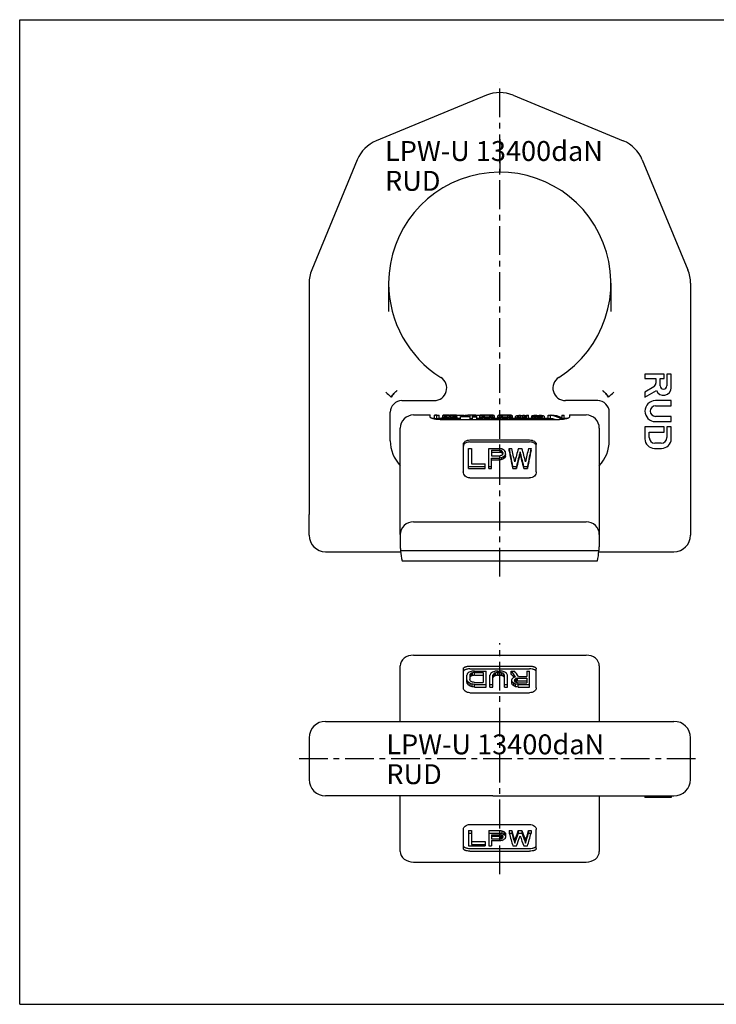
# Model space of a CAD drawing. Units: millimetres. Extents: x 0 to 420, y 0 to 297.
# Drawn here: x 0 to 210, y 0 to 297 of the extents above; entities that cross this region are included whole.
import ezdxf

# ---------------------------------------------------------------- set-up
doc = ezdxf.new("R2010")
doc.units = ezdxf.units.MM
doc.header["$LTSCALE"] = 23.1
doc.linetypes.add('CENTER', pattern=[0.6, 0.375, -0.075, 0.075, -0.075])
doc.layers.get('0').update_dxf_attribs({"linetype": 'CONTINUOUS'})
for name, color, linetype in [('BEZUGSACHSEN', 7, 'CONTINUOUS'), ('BG_STARTBEZUEGE', 7, 'CONTINUOUS'), ('KONSTRUKTIONSELEMENTE', 7, 'CONTINUOUS'), ('RUNDUNGEN', 7, 'CONTINUOUS')]:
    doc.layers.add(name, color=color, linetype=linetype)
doc.styles.get("Standard").update_dxf_attribs({"font": 'txt', "width": 0.7})

msp = doc.modelspace()

# ---------------------------------------------------------------- linework, layer by layer
at = {"color": 7, "linetype": 'CONTINUOUS'}
for p, q in [((0, 0), (0, 297)), ((0, 297), (420, 297)), ((194.29, 190.04), (188.47, 190.04)), ((188.47, 190.04), (188.47, 188.72)), ((188.47, 188.72), (191.79, 188.72)), ((191.79, 188.72), (191.79, 187.37)), ((193.11, 188.72), (194.29, 188.72)), ((193.11, 186.53), (193.11, 188.72)), ((194.29, 188.72), (194.29, 190.04)), ((196.41, 190.04), (195.08, 190.04)), ((195.08, 190.04), (195.08, 186.53)), ((196.41, 186), (196.41, 190.04)), ((191.13, 186.22), (188.47, 184.69)), ((188.47, 183.16), (191.94, 185.17)), ((188.47, 184.69), (188.47, 183.16)), ((196.41, 182.1), (191.65, 182.1)), ((196.41, 180.52), (196.41, 182.1)), ((191.65, 180.52), (196.41, 180.52)), ((196.41, 177.34), (191.65, 177.34)), ((191.65, 175.76), (196.41, 175.76)), ((196.41, 175.76), (196.41, 177.34)), ((114.73, 141.69), (114.73, 173.76)), ((174.73, 173.76), (174.73, 141.69)), ((194.29, 174.17), (188.47, 174.17)), ((188.47, 174.17), (188.47, 170.59)), ((189.79, 172.58), (194.29, 172.58)), ((189.79, 170.93), (189.79, 172.58)), ((194.29, 172.58), (194.29, 174.17)), ((196.41, 174.17), (195.08, 174.17)), ((195.08, 174.17), (195.08, 170.93)), ((196.41, 170.59), (196.41, 174.17)), ((191.38, 167.68), (193.5, 167.68)), ((193.43, 169.27), (191.45, 169.27)), ((118.73, 145.56), (170.73, 145.56)), ((114.73, 85.35), (114.73, 99.48)), ((174.73, 99.48), (174.73, 85.35)), ((114.73, 46.12), (114.73, 62.85)), ((174.73, 62.85), (174.73, 46.12)), ((188.47, 62.85), (188.47, 62.35)), ((194.29, 62.85), (194.29, 62.35)), ((195.08, 62.85), (195.08, 62.35)), ((196.41, 62.85), (196.41, 62.35)), ((196.41, 62.35), (188.47, 62.35)), ((118.73, 42.88), (170.73, 42.88)), ((0, 0), (420, 0))]:
    msp.add_line(p, q, dxfattribs=at)
for centre, radius, start, end in [((190.46, 187.37), 1.32, 300, 360), ((194.1, 186), 2.31, 201.1873, 360), ((194.1, 186.53), 0.987, 180, 360), ((191.65, 178.93), 3.17, 90, 270), ((191.65, 178.93), 1.59, 90, 270), ((118.73, 173.76), 4, 90, 180), ((170.73, 173.76), 4, 0, 90), ((191.38, 170.59), 2.91, 180, 270), ((191.45, 170.93), 1.66, 180, 270), ((193.43, 170.93), 1.66, 270.0182, 360), ((193.5, 170.59), 2.91, 270, 360)]:
    msp.add_arc(centre, radius, start, end, dxfattribs=at)
for centre, ratio, start_param, end_param in [((118.73, 141.69), 0.965578, 1.570796, 3.141593), ((170.73, 141.69), 0.965578, 0, 1.570796), ((118.73, 46.12), 0.810216, 3.141593, 4.712389), ((170.73, 46.12), 0.810216, -1.570796, 0)]:
    msp.add_ellipse(centre, major_axis=(4, 0), ratio=ratio, start_param=start_param, end_param=end_param, dxfattribs=at)
at = {"layer": 'BEZUGSACHSEN', "color": 7, "linetype": 'CONTINUOUS'}
for p, q in [((148.78, 274.2), (181.96, 260.46)), ((144.73, 261.01), (144.73, 251.01)), ((187.68, 254.73), (201.43, 221.56)), ((178.23, 217.51), (178.23, 208.97)), ((202.23, 217.51), (202.23, 141.51)), ((174.24, 182.1), (164.53, 182.1)), ((177.73, 170.01), (177.73, 178.6)), ((87.23, 141.51), (87.23, 147.76)), ((92.23, 136.51), (114.88, 136.51)), ((174.59, 136.51), (197.23, 136.51)), ((92.23, 85.35), (197.23, 85.35)), ((87.23, 80.35), (87.23, 67.85)), ((202.23, 67.85), (202.23, 80.35)), ((142.6, 62.85), (197.23, 62.85))]:
    msp.add_line(p, q, dxfattribs=at)
for centre, radius, start, end in [((144.73, 264.43), 10.58, 67.5, 112.5), ((177.91, 250.69), 10.58, 22.5, 67.5), ((144.73, 217.51), 33.5, 302.0616, 180), ((191.65, 217.51), 10.58, 0, 22.5), ((124.93, 185.9), 3.8, 270, 57.9384), ((164.53, 185.9), 3.8, 122.0616, 270), ((146.47, 217.51), 46.27, 312.0385, 314.7975), ((174.23, 178.6), 3.5, 360, 89.9214), ((166.73, 170.01), 11, 316.6584, 0), ((92.23, 141.51), 5, 180, 270), ((197.23, 141.51), 5, 270, 360), ((92.23, 80.35), 5, 90, 180), ((197.23, 80.35), 5, 0, 90), ((197.23, 67.85), 5, 270, 360)]:
    msp.add_arc(centre, radius, start, end, dxfattribs=at)
for points, knots in [([(177.45, 183.15), (177.34, 183.34), (177.11, 183.7), (176.77, 184.13), (176.48, 184.45), (176.25, 184.68), (176.01, 184.89), (175.84, 185.03), (175.76, 185.1)], [0, 0, 0, 0, 0.249961, 0.499921, 0.62494, 0.74996, 0.87498, 1, 1, 1, 1]), ([(175.77, 185.1), (175.85, 185.03), (176.02, 184.89), (176.26, 184.67), (176.49, 184.45), (176.78, 184.13), (177.11, 183.7), (177.35, 183.34), (177.45, 183.15)], [0, 0, 0, 0, 0.125018, 0.250036, 0.375055, 0.500072, 0.750034, 1, 1, 1, 1])]:
    msp.add_open_spline(points, degree=3, knots=knots, dxfattribs=at)
at = {"layer": 'BG_STARTBEZUEGE', "color": 7, "linetype": 'CENTER'}
for p, q in [((144.73, 129.01), (144.73, 278.01)), ((144.73, 39.22), (144.73, 108.98)), ((84.23, 74.1), (205.23, 74.1))]:
    msp.add_line(p, q, dxfattribs=at)
at = {"layer": 'KONSTRUKTIONSELEMENTE', "color": 7, "linetype": 'CONTINUOUS'}
for p, q in [((118.73, 177.76), (123.73, 177.76)), ((123.73, 177.15), (123.73, 177.76)), ((124.25, 176.76), (125.03, 176.76)), ((125.03, 176.57), (125.03, 177.68)), ((125.77, 177.74), (126.5, 177.74)), ((125.77, 176.43), (125.77, 177.67)), ((125.77, 176.67), (126.5, 176.67)), ((126.5, 176.38), (126.5, 177.74)), ((126.5, 176.76), (127.48, 176.76)), ((126.73, 176.38), (162.73, 176.38)), ((127.48, 177.07), (128.09, 177.07)), ((127.48, 176.38), (127.48, 177.07)), ((127.6, 177.64), (128.21, 177.64)), ((127.6, 177.07), (127.6, 177.64)), ((127.6, 176.38), (127.6, 176.97)), ((127.85, 176.38), (127.85, 176.86)), ((128.21, 177.01), (128.21, 177.64)), ((128.21, 176.38), (128.21, 176.79)), ((128.46, 176.94), (128.46, 177.67)), ((128.7, 176.38), (128.7, 176.71)), ((128.73, 177.74), (133.98, 177.74)), ((128.83, 176.89), (128.83, 177.69)), ((129.19, 176.67), (130.17, 176.67)), ((129.19, 176.38), (129.19, 176.67)), ((129.31, 176.86), (130.05, 176.86)), ((129.44, 177.7), (129.93, 177.7)), ((129.44, 176.86), (129.44, 177.7)), ((129.93, 177.47), (129.44, 177.47)), ((129.44, 177.38), (129.93, 177.38)), ((129.56, 177.74), (129.8, 177.74)), ((129.93, 177.47), (129.93, 177.7)), ((129.93, 176.86), (129.93, 177.38)), ((130.17, 176.38), (130.17, 176.67)), ((130.54, 177.5), (130.54, 177.69)), ((130.66, 176.9), (130.66, 177.35)), ((130.66, 176.38), (130.66, 176.71)), ((130.91, 177.54), (130.91, 177.67)), ((131.03, 176.97), (131.03, 177.3)), ((131.15, 177.64), (131.15, 177.61)), ((131.15, 176.38), (131.15, 176.79)), ((131.27, 177.19), (131.27, 177.07)), ((131.39, 177.39), (131.39, 177.49)), ((131.52, 176.38), (131.52, 176.86)), ((131.64, 177.34), (131.64, 177.54)), ((131.76, 177.3), (131.76, 177.64)), ((131.76, 176.38), (131.76, 176.97)), ((131.88, 176.38), (131.88, 177.19)), ((131.88, 176.76), (132.86, 176.76)), ((132.86, 176.38), (132.86, 177.33)), ((135.8, 177.16), (132.86, 177.16)), ((133.72, 177.33), (135.8, 177.33)), ((133.98, 177.55), (133.98, 177.74)), ((136.53, 177.74), (135.8, 177.74)), ((135.8, 177.33), (135.8, 177.67)), ((135.8, 176.38), (135.8, 177.16)), ((135.8, 176.67), (136.53, 176.67)), ((136.53, 177.33), (136.53, 177.74)), ((137.76, 177.33), (136.53, 177.33)), ((136.53, 177.16), (137.76, 177.16)), ((136.53, 176.38), (136.53, 177.16)), ((136.75, 177.33), (136.75, 177.74)), ((137.48, 177.74), (138.8, 177.74)), ((137.48, 177.33), (137.48, 177.74)), ((137.76, 176.38), (137.76, 177.33)), ((137.76, 176.76), (138.74, 176.76)), ((138.74, 176.38), (138.74, 177.5)), ((138.8, 177.55), (138.8, 177.74)), ((138.86, 176.38), (138.86, 177.16)), ((138.98, 176.38), (138.98, 177.07)), ((139.23, 176.38), (139.23, 176.94)), ((139.35, 177.49), (139.35, 177.33)), ((139.47, 177.16), (139.47, 177.59)), ((139.52, 177.71), (139.52, 177.74)), ((139.59, 176.38), (139.59, 176.83)), ((139.96, 176.97), (139.96, 177.67)), ((140.2, 176.38), (140.2, 176.71)), ((140.33, 176.9), (140.33, 177.69)), ((140.94, 176.86), (140.94, 177.7)), ((140.94, 176.38), (140.94, 176.67)), ((141.55, 176.9), (141.55, 177.69)), ((141.67, 176.38), (141.67, 176.71)), ((141.92, 176.97), (141.92, 177.67)), ((142.28, 176.38), (142.28, 176.83)), ((142.41, 177.16), (142.41, 177.59)), ((142.53, 177.49), (142.53, 177.33)), ((142.65, 176.38), (142.65, 176.94)), ((142.9, 176.38), (142.9, 177.07)), ((143.02, 176.38), (143.02, 177.16)), ((143.14, 176.38), (143.14, 177.5)), ((143.14, 176.76), (144.12, 176.76)), ((144.12, 176.38), (144.12, 177.5)), ((144.24, 176.38), (144.24, 177.16)), ((144.36, 176.38), (144.36, 177.07)), ((144.61, 176.38), (144.61, 176.94)), ((144.73, 177.49), (144.73, 177.33)), ((144.85, 177.16), (144.85, 177.59)), ((144.98, 176.38), (144.98, 176.83)), ((145.34, 176.97), (145.34, 177.67)), ((145.59, 176.38), (145.59, 176.71)), ((145.71, 176.9), (145.71, 177.69)), ((146.32, 176.86), (146.32, 177.7)), ((146.32, 176.38), (146.32, 176.67)), ((146.93, 176.9), (146.93, 177.69)), ((147.06, 176.38), (147.06, 176.71)), ((147.3, 176.97), (147.3, 177.67)), ((147.67, 176.38), (147.67, 176.83)), ((147.79, 177.16), (147.79, 177.59)), ((147.91, 177.49), (147.91, 177.33)), ((148.03, 176.38), (148.03, 176.94)), ((148.28, 176.38), (148.28, 177.07)), ((148.4, 176.38), (148.4, 177.16)), ((148.52, 176.38), (148.52, 177.5)), ((148.52, 176.76), (149.5, 176.76)), ((149.5, 176.38), (149.5, 177.33)), ((149.63, 176.38), (149.63, 176.97)), ((149.75, 176.38), (149.75, 176.9)), ((150.11, 177.3), (150.11, 177.13)), ((150.11, 176.38), (150.11, 176.79)), ((150.24, 177.05), (150.24, 177.38)), ((150.48, 176.95), (150.48, 177.44)), ((150.48, 176.38), (150.48, 176.71)), ((150.97, 177.58), (151.71, 177.58)), ((150.97, 177.49), (151.71, 177.49)), ((150.97, 176.88), (150.97, 177.49)), ((150.97, 176.67), (151.71, 176.67)), ((150.97, 176.38), (150.97, 176.67)), ((151.22, 176.86), (151.71, 176.86)), ((151.71, 176.86), (151.71, 177.49)), ((151.71, 176.38), (151.71, 176.67)), ((152.19, 176.9), (152.19, 177.47)), ((152.19, 176.38), (152.19, 176.71)), ((152.44, 176.38), (152.44, 176.75)), ((152.56, 176.97), (152.56, 177.42)), ((152.68, 176.38), (152.68, 176.83)), ((152.81, 177.74), (153.42, 177.74)), ((152.81, 177.74), (152.81, 177.47)), ((152.81, 177.35), (152.81, 177.07)), ((152.81, 176.38), (152.81, 176.9)), ((152.81, 176.67), (153.42, 176.67)), ((153.42, 176.38), (153.42, 177.74)), ((153.42, 176.76), (154.4, 176.76)), ((154.4, 176.38), (154.4, 177.47)), ((154.4, 177.42), (155.01, 177.42)), ((154.52, 176.38), (154.52, 176.86)), ((154.89, 176.38), (154.89, 176.75)), ((155.01, 177.29), (155.01, 177.42)), ((155.01, 177.04), (155.01, 176.97)), ((155.13, 177.3), (155.13, 177.47)), ((155.13, 176.9), (155.13, 177.13)), ((155.13, 176.38), (155.13, 176.71)), ((155.38, 177.33), (155.38, 177.49)), ((155.38, 176.86), (155.38, 177.19)), ((155.62, 176.83), (155.62, 177.22)), ((155.62, 176.83), (156.35, 176.83)), ((155.62, 176.67), (156.35, 176.67)), ((155.62, 176.38), (155.62, 176.67)), ((155.87, 177.58), (156.6, 177.58)), ((155.87, 177.5), (156.6, 177.5)), ((155.87, 177.34), (155.87, 177.5)), ((156.11, 177.35), (157.46, 177.35)), ((156.11, 177.25), (157.46, 177.25)), ((156.11, 176.83), (156.11, 177.25)), ((156.35, 176.38), (156.35, 176.67)), ((156.6, 177.35), (156.6, 177.5)), ((156.97, 176.38), (156.97, 176.71)), ((157.09, 177.35), (157.09, 177.49)), ((157.33, 177.35), (157.33, 177.47)), ((157.33, 176.38), (157.33, 176.79)), ((157.46, 177.42), (157.46, 177.35)), ((157.46, 177.25), (157.46, 177.07)), ((157.46, 176.38), (157.46, 176.86)), ((157.58, 176.38), (157.58, 176.75)), ((157.7, 176.67), (158.31, 176.67)), ((157.7, 176.38), (157.7, 176.67)), ((158.07, 177.42), (158.07, 176.97)), ((158.22, 176.76), (159.29, 176.76)), ((158.31, 176.38), (158.31, 176.67)), ((159.29, 177.74), (160.39, 177.74)), ((159.29, 176.38), (159.29, 177.74)), ((159.29, 176.67), (160.02, 176.67)), ((160.02, 176.38), (160.02, 177.69)), ((163.08, 176.67), (164.18, 176.67)), ((163.08, 176.38), (163.08, 176.67)), ((163.45, 177.74), (164.18, 177.74)), ((163.45, 177.74), (163.45, 176.94)), ((164.18, 176.49), (164.18, 177.74)), ((164.18, 176.76), (165.21, 176.76)), ((165.73, 177.76), (170.73, 177.76)), ((165.73, 177.76), (165.73, 177.15)), ((135.73, 170.22), (153.73, 170.22)), ((135.73, 169.63), (153.73, 169.63)), ((133.73, 168.82), (133.73, 160.63)), ((135.33, 167.64), (136.16, 167.64)), ((135.33, 161.67), (135.33, 167.64)), ((136.16, 167.64), (136.16, 162.98)), ((141.38, 167.64), (144.68, 167.64)), ((141.38, 161.67), (141.38, 167.64)), ((142.21, 167.11), (144.82, 167.11)), ((142.21, 167.11), (142.21, 165.45)), ((142.21, 166.53), (144.82, 166.53)), ((144.82, 166.53), (144.82, 167.11)), ((145.23, 166.42), (145.23, 167)), ((145.51, 166.21), (145.51, 166.78)), ((145.65, 166.45), (145.65, 166.12)), ((146.47, 165.44), (146.47, 166.45)), ((147.57, 167.64), (148.4, 167.64)), ((147.57, 167.06), (147.57, 167.64)), ((150.32, 167.64), (151.42, 167.64)), ((150.87, 166.1), (150.87, 166.67)), ((153.35, 167.64), (154.17, 167.64)), ((154.17, 167.06), (154.17, 167.64)), ((155.73, 160.63), (155.73, 168.82)), ((142.21, 165.45), (144.82, 165.45)), ((142.21, 164.76), (144.68, 164.76)), ((142.21, 161.67), (142.21, 164.76)), ((142.21, 164.19), (144.68, 164.19)), ((144.68, 164.19), (144.68, 164.76)), ((145.37, 164.3), (145.37, 164.87)), ((145.92, 164.65), (145.92, 165.22)), ((146.33, 165.1), (146.33, 165.67)), ((135.33, 162.25), (140.28, 162.25)), ((135.33, 161.67), (140.28, 161.67)), ((136.16, 162.98), (140.28, 162.98)), ((140.28, 161.67), (140.28, 162.98)), ((141.38, 162.25), (142.21, 162.25)), ((141.38, 161.67), (142.21, 161.67)), ((148.67, 162.25), (149.77, 162.25)), ((148.67, 161.67), (148.67, 162.25)), ((148.67, 161.67), (149.77, 161.67)), ((149.77, 161.67), (149.77, 162.25)), ((151.97, 162.25), (153.07, 162.25)), ((151.97, 161.67), (151.97, 162.25)), ((151.97, 161.67), (153.07, 161.67)), ((153.07, 161.67), (153.07, 162.25)), ((135.73, 158.76), (153.73, 158.76)), ((114.73, 141.69), (114.73, 137.97)), ((174.73, 141.69), (174.73, 137.97)), ((174.62, 136.76), (114.85, 136.76)), ((115.27, 133.76), (174.19, 133.76)), ((118.73, 105.32), (170.73, 105.32)), ((114.73, 99.48), (114.73, 102.08)), ((133.73, 101.2), (133.73, 95.46)), ((135.73, 102.01), (153.73, 102.01)), ((135.73, 101.17), (153.73, 101.17)), ((155.73, 95.46), (155.73, 101.2)), ((174.73, 102.08), (174.73, 99.48)), ((134.77, 97.2), (134.77, 99.3)), ((135.65, 99.3), (135.65, 98.02)), ((135.8, 98.8), (135.8, 99.62)), ((136.09, 99.03), (136.09, 99.85)), ((136.52, 99.18), (136.52, 100)), ((137.11, 100.51), (140.61, 100.51)), ((137.11, 99.25), (137.11, 100.08)), ((137.11, 100.08), (139.73, 100.08)), ((137.11, 99.25), (139.73, 99.25)), ((139.73, 100.08), (139.73, 97.09)), ((140.61, 95.67), (140.61, 100.51)), ((141.77, 95.67), (141.77, 99.3)), ((142.65, 95.67), (142.65, 99.3)), ((142.8, 98.8), (142.8, 99.62)), ((143.09, 99.03), (143.09, 99.85)), ((143.52, 99.18), (143.52, 100)), ((144.11, 100.51), (144.69, 100.51)), ((144.11, 99.25), (144.11, 100.08)), ((144.11, 100.08), (144.69, 100.08)), ((144.11, 99.25), (144.69, 99.25)), ((144.69, 99.25), (144.69, 100.08)), ((145.27, 99.18), (145.27, 100)), ((145.71, 99.03), (145.71, 99.85)), ((146, 98.8), (146, 99.62)), ((146.15, 95.67), (146.15, 99.3)), ((147.02, 95.67), (147.02, 99.3)), ((148.19, 99.69), (148.19, 100.51)), ((148.19, 100.51), (149.21, 100.51)), ((149.36, 97.29), (149.36, 98.11)), ((149.65, 97.46), (149.65, 98.28)), ((150.09, 97.55), (150.09, 98.37)), ((150.09, 98.37), (152.86, 98.37)), ((150.38, 98.89), (152.86, 98.89)), ((152.86, 100.51), (152.86, 98.89)), ((152.86, 100.51), (153.73, 100.51)), ((152.86, 98.37), (152.86, 96.99)), ((153.73, 95.67), (153.73, 100.51)), ((134.92, 96.74), (134.92, 97.56)), ((135.21, 96.36), (135.21, 97.18)), ((135.8, 95.97), (135.8, 96.8)), ((136.38, 95.77), (136.38, 96.6)), ((137.11, 97.09), (139.73, 97.09)), ((137.11, 95.67), (137.11, 96.5)), ((137.11, 96.5), (140.61, 96.5)), ((137.11, 95.67), (140.61, 95.67)), ((141.77, 96.5), (142.65, 96.5)), ((141.77, 95.67), (142.65, 95.67)), ((146.15, 96.5), (147.02, 96.5)), ((146.15, 95.67), (147.02, 95.67)), ((148.34, 96.74), (148.34, 97.93)), ((148.48, 96.46), (148.48, 97.28)), ((148.92, 96.07), (148.92, 96.89)), ((149.21, 97.84), (149.21, 97.56)), ((149.5, 95.77), (149.5, 96.6)), ((150.09, 97.55), (152.86, 97.55)), ((150.09, 96.99), (152.86, 96.99)), ((150.23, 95.67), (150.23, 96.5)), ((150.23, 96.5), (153.73, 96.5)), ((150.23, 95.67), (153.73, 95.67)), ((135.73, 93.98), (153.73, 93.98)), ((135.73, 54.22), (153.73, 54.22)), ((133.73, 52.74), (133.73, 47)), ((135.33, 52.46), (136.16, 52.46)), ((135.33, 52.46), (135.33, 47.83)), ((135.33, 51.63), (136.16, 51.63)), ((136.16, 52.46), (136.16, 48.25)), ((141.38, 52.46), (144.68, 52.46)), ((141.38, 52.46), (141.38, 47.83)), ((141.38, 51.63), (144.68, 51.63)), ((142.21, 51.17), (144.82, 51.17)), ((142.21, 51.17), (142.21, 49.87)), ((142.21, 50.69), (144.82, 50.69)), ((144.68, 52.46), (144.68, 51.63)), ((144.82, 50.69), (144.82, 49.87)), ((145.23, 50.77), (145.23, 49.95)), ((145.37, 52.36), (145.37, 51.54)), ((145.51, 50.9), (145.51, 50.12)), ((145.65, 50.64), (145.65, 50.38)), ((145.92, 52.09), (145.92, 51.26)), ((146.33, 51.72), (146.33, 50.9)), ((146.47, 51.46), (146.47, 50.29)), ((147.57, 52.46), (148.4, 52.46)), ((147.57, 52.46), (147.57, 51.63)), ((147.57, 51.63), (148.4, 51.63)), ((148.4, 52.46), (148.4, 51.63)), ((150.32, 52.46), (151.42, 52.46)), ((150.32, 52.46), (150.32, 51.63)), ((150.32, 51.63), (151.42, 51.63)), ((151.42, 52.46), (151.42, 51.63)), ((153.35, 52.46), (154.17, 52.46)), ((153.35, 52.46), (153.35, 51.63)), ((153.35, 51.63), (154.17, 51.63)), ((154.17, 52.46), (154.17, 51.63)), ((155.73, 47), (155.73, 52.74)), ((135.33, 47.83), (140.28, 47.83)), ((136.16, 49.07), (140.28, 49.07)), ((136.16, 48.25), (140.28, 48.25)), ((140.28, 49.07), (140.28, 47.83)), ((141.38, 47.83), (142.21, 47.83)), ((142.21, 49.87), (144.82, 49.87)), ((142.21, 49.38), (144.68, 49.38)), ((142.21, 49.38), (142.21, 47.83)), ((148.67, 47.83), (149.77, 47.83)), ((149.22, 49.43), (149.22, 48.61)), ((151.97, 47.83), (153.07, 47.83)), ((152.52, 49.43), (152.52, 48.61)), ((135.73, 47.03), (153.73, 47.03)), ((135.73, 46.19), (153.73, 46.19))]:
    msp.add_line(p, q, dxfattribs=at)
for centre, major_axis, ratio, start_param, end_param in [((126.55, 147.76), (0, 30), 0.714348, 6.31986, 6.354167), ((127.39, 147.76), (0, 30), 0.714348, 6.359074, 6.39348), ((127.39, 147.76), (0, 29), 0.714348, 0.078511, 0.114114), ((125.71, 147.76), (0, 30), 0.277802, -0.229528, -0.214477), ((128.17, 147.76), (0, 30), 0.208352, 0.070982, 0.09062), ((123.81, 147.76), (0, 30), 0.555604, -0.244631, -0.229528), ((129.5, 147.76), (0, 30), 0.833406, 0.05137, 0.070982), ((118.76, 147.76), (37.5, 0), 0.79993, 1.316065, 1.326165), ((125.43, 147.76), (0, 30), 0.416704, -0.224505, -0.214477), ((130.78, 147.76), (50, 0), 0.599948, 1.612369, 1.622166), ((129.72, 147.76), (0, 30), 0.555604, 6.359074, 6.373806), ((122.65, 147.76), (0, 30), 0.833405, -0.234556, -0.224505), ((115.61, 147.76), (50, 0), 0.599948, 1.305937, 1.316065), ((131.3, 147.76), (37.5, 0), 0.79993, 1.636873, 1.646685), ((116.84, 147.76), (50, 0), 0.599947, 1.331206, 1.33624), ((135.98, 147.76), (175.02, 0), 0.171414, 1.607471, 1.612369), ((99.04, 147.76), (125.01, 0), 0.239979, 1.326165, 1.331206), ((102.52, 147.76), (100.01, 0), 0.299974, 1.300864, 1.305937), ((137.08, 147.76), (125.01, 0), 0.239979, 1.631969, 1.636873), ((123.39, 147.76), (175.02, 0), 0.171414, 1.529224, 1.534121), ((122.28, 147.76), (125.01, 0), 0.239979, 1.50472, 1.509623), ((140.38, 147.76), (75.01, 0), 0.399965, 1.700808, 1.710685), ((106.07, 147.76), (150.01, 0), 0.199983, 1.406153, 1.411111), ((160.33, 147.76), (125.01, 0), 0.239979, 1.810387, 1.815428), ((156.84, 147.76), (100.01, 0), 0.299974, 1.835655, 1.840729), ((128.06, 147.76), (37.5, 0), 0.79993, 1.494908, 1.50472), ((128.58, 147.76), (50, 0), 0.599948, 1.519426, 1.529224), ((133.9, 147.76), (0, 30), 0.833406, 6.403332, 6.413197), ((124.51, 147.76), (37.5, 0), 0.799929, 1.396223, 1.406153), ((142.53, 147.76), (50, 0), 0.599947, 1.805353, 1.810387), ((143.75, 147.76), (50, 0), 0.599948, 1.825528, 1.835655), ((129.64, 147.76), (0, 30), 0.555604, -0.09062, -0.075888), ((132.4, 147.76), (0, 30), 0.416703, 0.100453, 0.120147), ((135.88, 147.76), (33.34, 0), 0.899921, 7.98893, 8.003761), ((121.58, 147.76), (62.51, 0), 0.479958, 1.411111, 1.421017), ((136.72, 147.76), (0, 30), 0.833405, 0.224505, 0.234556), ((128.86, 147.76), (0, 30), 0.416703, -0.194486, -0.174573), ((129.87, 147.76), (0, 30), 0.833406, -0.070982, -0.05137), ((133.93, 147.76), (0, 30), 0.416704, 0.214477, 0.224505), ((140.6, 147.76), (37.5, 0), 0.79993, 1.815428, 1.825528), ((133.64, 147.76), (0, 30), 0.555604, 0.120147, 0.134948), ((128.87, 147.76), (0, 30), 0.555605, -0.174573, -0.159685), ((135.55, 147.76), (0, 30), 0.555605, 0.229528, 0.244631), ((131.2, 147.76), (0, 30), 0.208352, -0.09062, -0.070982), ((132.39, 147.76), (0, 30), 0.208352, 0.100453, 0.120147), ((130.68, 147.76), (0, 30), 0.208351, -0.194486, -0.174573), ((133.66, 147.76), (0, 30), 0.277801, 0.214477, 0.229528), ((136.61, 147.76), (0, 30), 0.740805, 0.036675, 0.169606), ((137.5, 147.76), (0, 30), 0.745679, 0.075888, 0.169606), ((139, 147.76), (58.75, 0), 0.510638, 1.609104, 1.612848), ((142.38, 147.76), (146.87, 0), 0.204255, 1.604136, 1.609104), ((139.38, 147.76), (0, 30), 0.166682, 0.105372, 0.130011), ((137.87, 147.76), (0, 30), 0.166682, -0.199476, -0.174573), ((133.9, 147.76), (146.87, 0), 0.204255, 7.815674, 7.820642), ((139.73, 147.76), (0, 30), 0.277801, 0.09062, 0.105372), ((137.21, 147.76), (0, 30), 0.277801, -0.214477, -0.199476), ((140.11, 147.76), (0, 30), 0.416704, 0.070982, 0.09062), ((136.32, 147.76), (0, 30), 0.416704, -0.234556, -0.214477), ((141, 147.76), (0, 30), 0.833406, 6.339456, 6.354167), ((133.41, 147.76), (0, 30), 0.833406, -0.249678, -0.234556), ((139.91, 147.76), (0, 30), 0.1389, 0.105372, 0.134948), ((138.64, 147.76), (0, 30), 0.1389, -0.199476, -0.169606), ((141.22, 147.76), (0, 30), 0.555605, 6.359074, 6.388558), ((136.17, 147.76), (0, 30), 0.555605, -0.229528, -0.199476), ((137.27, 147.76), (58.75, 0), 0.510638, 7.807535, 7.815674), ((141.94, 147.76), (41.67, 0), 0.719938, 1.612369, 1.627067), ((129.3, 147.76), (41.67, 0), 0.719938, 1.305937, 1.321118), ((142.8, 147.76), (37.5, 0), 0.79993, 1.636873, 1.646685), ((131.43, 147.76), (37.5, 0), 0.79993, 1.331206, 1.341269), ((146.44, 147.76), (150.01, 0), 0.199983, 1.607471, 1.612369), ((100.93, 147.76), (150.01, 0), 0.199983, 1.300864, 1.305937), ((148.58, 147.76), (125.01, 0), 0.239979, 1.631969, 1.636873), ((110.66, 147.76), (125.01, 0), 0.239979, 1.326165, 1.331206), ((135.44, 147.76), (150.01, 0), 0.199983, 1.529224, 1.534121), ((133.3, 147.76), (125.01, 0), 0.239979, 1.50472, 1.509623), ((171.22, 147.76), (125.01, 0), 0.239979, 1.810387, 1.815428), ((180.94, 147.76), (150.01, 0), 0.199983, 1.835655, 1.840729), ((139.07, 147.76), (37.5, 0), 0.79993, 1.494908, 1.50472), ((150.45, 147.76), (37.5, 0), 0.79993, 1.800324, 1.810387), ((139.94, 147.76), (41.67, 0), 0.719937, 1.514526, 1.529224), ((152.58, 147.76), (41.67, 0), 0.719937, 1.820475, 1.835655), ((140.65, 147.76), (0, 30), 0.555603, -0.105372, -0.075888), ((145.71, 147.76), (0, 30), 0.555603, 0.199476, 0.229528), ((140.88, 147.76), (0, 30), 0.833406, -0.070982, -0.056271), ((148.46, 147.76), (0, 30), 0.833406, 0.234556, 0.249678), ((141.97, 147.76), (0, 30), 0.138902, -0.134948, -0.105372), ((143.23, 147.76), (0, 30), 0.138902, 0.169606, 0.199476), ((141.76, 147.76), (0, 30), 0.416704, -0.09062, -0.070982), ((145.56, 147.76), (0, 30), 0.416704, 0.214477, 0.234556), ((142.14, 147.76), (0, 30), 0.277801, -0.105372, -0.09062), ((144.67, 147.76), (0, 30), 0.277801, 0.199476, 0.214477), ((142.49, 147.76), (0, 30), 0.166681, -0.130011, -0.105372), ((144.01, 147.76), (0, 30), 0.166681, 0.174573, 0.199476), ((144.77, 147.76), (0, 30), 0.166681, 0.105372, 0.130011), ((143.25, 147.76), (0, 30), 0.166681, -0.199476, -0.174573), ((145.12, 147.76), (0, 30), 0.277804, 0.09062, 0.105372), ((142.59, 147.76), (0, 30), 0.277804, -0.214477, -0.199476), ((145.5, 147.76), (0, 30), 0.416701, 0.070982, 0.09062), ((141.7, 147.76), (0, 30), 0.416701, -0.234556, -0.214477), ((146.38, 147.76), (0, 30), 0.833406, 6.339456, 6.354167), ((138.8, 147.76), (0, 30), 0.833406, -0.249678, -0.234556), ((145.29, 147.76), (0, 30), 0.1389, 0.105372, 0.134948), ((144.03, 147.76), (0, 30), 0.1389, -0.199476, -0.169606), ((146.61, 147.76), (0, 30), 0.555603, 6.359074, 6.388558), ((141.55, 147.76), (0, 30), 0.555603, -0.229528, -0.199476), ((147.32, 147.76), (41.67, 0), 0.719937, 1.612369, 1.627067), ((134.68, 147.76), (41.67, 0), 0.719937, 1.305937, 1.321118), ((148.19, 147.76), (37.5, 0), 0.79993, 1.636873, 1.646685), ((136.81, 147.76), (37.5, 0), 0.79993, 1.331206, 1.341269), ((151.82, 147.76), (150.01, 0), 0.199983, 1.607471, 1.612369), ((106.32, 147.76), (150.01, 0), 0.199983, 1.300864, 1.305937), ((153.96, 147.76), (125.01, 0), 0.239979, 1.631969, 1.636873), ((116.04, 147.76), (125.01, 0), 0.239979, 1.326165, 1.331206), ((140.82, 147.76), (150.01, 0), 0.199983, 1.529224, 1.534121), ((138.68, 147.76), (125.01, 0), 0.239979, 1.50472, 1.509623), ((176.6, 147.76), (125.01, 0), 0.239979, 1.810387, 1.815428), ((186.33, 147.76), (150.01, 0), 0.199983, 1.835655, 1.840729), ((144.46, 147.76), (37.5, 0), 0.79993, 1.494908, 1.50472), ((155.83, 147.76), (37.5, 0), 0.79993, 1.800324, 1.810387), ((145.32, 147.76), (41.67, 0), 0.719937, 1.514526, 1.529224), ((157.96, 147.76), (41.67, 0), 0.719937, 1.820475, 1.835655), ((146.04, 147.76), (0, 30), 0.555603, -0.105372, -0.075888), ((151.09, 147.76), (0, 30), 0.555603, 0.199476, 0.229528), ((146.26, 147.76), (0, 30), 0.833406, -0.070982, -0.056271), ((153.85, 147.76), (0, 30), 0.833406, 0.234556, 0.249678), ((147.35, 147.76), (0, 30), 0.1389, -0.134948, -0.105372), ((148.62, 147.76), (0, 30), 0.1389, 0.169606, 0.199476), ((147.15, 147.76), (0, 30), 0.416701, -0.09062, -0.070982), ((150.94, 147.76), (0, 30), 0.416701, 0.214477, 0.234556), ((147.53, 147.76), (0, 30), 0.277804, -0.105372, -0.09062), ((150.05, 147.76), (0, 30), 0.277804, 0.199476, 0.214477), ((147.88, 147.76), (0, 30), 0.166681, -0.130011, -0.105372), ((149.39, 147.76), (0, 30), 0.166681, 0.174573, 0.199476), ((150.56, 147.76), (0, 30), 0.208353, 0.149779, 0.169606), ((148.2, 147.76), (0, 30), 0.208353, -0.229528, -0.209472), ((151.49, 147.76), (0, 30), 0.416706, 0.139888, 0.149779), ((146.78, 147.76), (0, 30), 0.416706, -0.239591, -0.229528), ((153.23, 147.76), (0, 30), 0.833406, 0.125078, 0.139888), ((143.81, 147.76), (0, 30), 0.833406, -0.254732, -0.239591), ((154.79, 147.76), (37.5, 0), 0.79993, 1.686016, 1.695874), ((151.56, 147.76), (0, 30), 0.277798, 0.159685, 0.174573), ((148.08, 147.76), (0, 30), 0.333361, -0.229528, -0.204471), ((140.66, 147.76), (37.5, 0), 0.79993, 1.305937, 1.316065), ((152.89, 147.76), (0, 30), 0.555608, 0.144832, 0.159685), ((141.83, 147.76), (37.5, 0), 0.79993, 1.331206, 1.341269), ((161.98, 147.76), (100.01, 0), 0.299975, 1.681091, 1.686016), ((157.7, 147.76), (50, 0), 0.59995, 1.705745, 1.715628), ((124.3, 147.76), (100.01, 0), 0.299975, 1.300864, 1.305937), ((126.99, 147.76), (100.01, 0), 0.299973, 1.326165, 1.331206), ((140.7, 147.76), (100.01, 0), 0.299973, 1.455577, 1.460502), ((138.25, 147.76), (100.01, 0), 0.299973, 1.430908, 1.435848), ((175.93, 147.76), (100.01, 0), 0.299973, 1.810387, 1.815428), ((178.37, 147.76), (100.01, 0), 0.299973, 1.835655, 1.840729), ((146.45, 147.76), (50, 0), 0.59995, 1.450649, 1.455577), ((146.97, 147.76), (37.5, 0), 0.79993, 1.421017, 1.430908), ((161.09, 147.76), (37.5, 0), 0.79993, 1.800324, 1.810387), ((165.28, 147.76), (50, 0), 0.59995, 1.830588, 1.835655), ((149.44, 147.76), (0, 30), 0.833412, -0.130011, -0.120147), ((158.86, 147.76), (0, 30), 0.833412, 0.249678, 0.259792), ((150.07, 147.76), (0, 30), 0.555602, -0.164644, -0.149779), ((156.35, 147.76), (0, 30), 0.555602, 0.214477, 0.229528), ((151.06, 147.76), (0, 30), 0.416697, -0.139888, -0.130011), ((155.77, 147.76), (0, 30), 0.416697, 0.239591, 0.249678), ((156.14, 147.76), (0, 30), 0.416706, 0.130011, 0.139888), ((157, 147.76), (0, 30), 0.416701, 0.189501, 0.209472), ((153.01, 147.76), (0, 30), 0.208353, -0.244631, -0.224505), ((157.76, 147.76), (0, 30), 0.833403, 0.120147, 0.130011), ((148.46, 147.76), (0, 30), 0.833406, -0.259792, -0.244631), ((159.35, 147.76), (0, 30), 0.833412, 0.179545, 0.189501), ((160.76, 147.76), (50, 0), 0.59995, 1.686016, 1.690943), ((163.82, 147.76), (50, 0), 0.59995, 1.740403, 1.750341), ((142.04, 147.76), (50, 0), 0.59995, 1.305937, 1.311004), ((175.13, 147.76), (175.02, 0), 0.171413, 1.681091, 1.686016), ((156.87, 147.76), (0, 30), 0.416706, 0.139888, 0.149779), ((156.82, 147.76), (0, 30), 0.277804, 0.204471, 0.219489), ((152.16, 147.76), (0, 30), 0.416706, -0.239591, -0.229528), ((162.1, 147.76), (50, 0), 0.59995, 1.705745, 1.710685), ((160.21, 147.76), (0, 30), 0.833403, 0.194486, 0.204471), ((143.26, 147.76), (50, 0), 0.599947, 1.321118, 1.331206), ((128.95, 147.76), (100.01, 0), 0.299973, 1.300864, 1.305937), ((168.83, 147.76), (100.01, 0), 0.299973, 1.700808, 1.705745), ((180.7, 147.76), (150.01, 0), 0.199983, 1.73544, 1.740403), ((165.04, 147.76), (50, 0), 0.599943, 1.760297, 1.765282), ((174.46, 147.76), (100.01, 0), 0.299975, 1.755317, 1.760297), ((171.8, 147.76), (62.51, 0), 0.479959, 1.810387, 1.820475), ((189.69, 147.76), (125.01, 0), 0.239979, 1.835655, 1.840729), ((140.09, 147.76), (150.01, 0), 0.199983, 1.455577, 1.460502), ((143.63, 147.76), (100.01, 0), 0.299973, 1.435848, 1.440785), ((162.9, 147.76), (0, 30), 0.833406, 0.224505, 0.239591), ((166.78, 147.76), (37.5, 0), 0.79993, 1.825528, 1.835655), ((150.36, 147.76), (50, 0), 0.59995, 1.430908, 1.435848), ((153.02, 147.76), (37.5, 0), 0.79993, 1.445719, 1.455577), ((155.59, 147.76), (0, 30), 0.416706, -0.149779, -0.139888), ((160.12, 147.76), (0, 30), 0.416706, 0.214477, 0.224505), ((160.48, 147.76), (0, 30), 0.416706, 0.244631, 0.254732), ((155.44, 147.76), (0, 30), 0.277798, -0.259792, -0.244631), ((154.37, 147.76), (0, 30), 0.416706, -0.269933, -0.259792), ((154.58, 147.76), (0, 30), 0.833403, -0.134948, -0.125078), ((156.82, 147.76), (0, 30), 0.277804, -0.149779, -0.134948), ((156.93, 147.76), (0, 30), 0.166682, -0.254732, -0.229528), ((156.09, 147.76), (0, 30), 0.277798, -0.269933, -0.254732), ((159.02, 147.76), (0, 30), 0.508174, -0.269933, -0.066076), ((159.02, 147.76), (0, 29), 0.508174, -0.161563, -0.068358), ((159.82, 147.76), (0, 30), 0.520878, -0.234556, -0.036675), ((161.33, 147.76), (146.85, -24.9), 0.113924, 1.69898, 1.70369), ((152.75, 147.76), (88.01, -25.44), 0.180695, 1.708332, 1.713031), ((152.75, 147.76), (85.07, -24.59), 0.180695, 1.711283, 1.716145), ((147.74, 147.76), (27.95, -28.68), 0.315213, 1.959558, 1.96895), ((147.74, 147.76), (27.02, -27.72), 0.315213, 1.962183, 1.971901), ((149.63, 147.76), (38.26, -27.68), 0.302169, 1.880776, 1.894891), ((146.25, 147.76), (-8.28, 29.97), 0.174328, -0.946191, -0.932115), ((148, 147.76), (-20.22, 29.39), 0.297932, -1.086118, -1.067326), ((147.08, 147.76), (-8.28, 29.97), 0.174328, -0.946191, -0.932115), ((148.14, 147.76), (-4.13, 30), 0.093831, -1.079727, -0.859279), ((148.14, 147.76), (-3.99, 29), 0.093831, -1.083427, -0.855345), ((148.95, 147.76), (-4.04, 30), 0.091947, -1.027534, -0.858751), ((149.58, 147.76), (5.43, 29.99), 0.120906, 0.868231, 1.037014), ((150.43, 147.76), (5.13, 29.99), 0.114915, 0.908335, 1.08647), ((151.31, 147.76), (-5.13, 29.99), 0.114915, -1.08647, -0.908334), ((152.16, 147.76), (-5.43, 29.99), 0.120906, -1.037014, -0.868231), ((152.79, 147.76), (4.04, 30), 0.091947, 0.858751, 1.027534), ((153.6, 147.76), (4.13, 30), 0.093831, 0.859279, 1.079727), ((153.6, 147.76), (3.99, 29), 0.093831, 0.855345, 1.083427), ((145.91, 147.76), (146.85, 24.9), 0.113924, 1.555168, 1.559849), ((145.91, 147.76), (141.95, 24.07), 0.113924, 1.555295, 1.560137), ((143.08, 147.76), (88.01, 25.44), 0.180695, 1.494213, 1.498895), ((144.52, 147.76), (27.95, 28.68), 0.315213, 1.224229, 1.233595), ((145.51, 147.76), (38.26, 27.68), 0.302169, 1.345214, 1.359257), ((145.51, 147.76), (36.99, 26.76), 0.302169, 1.344857, 1.359384), ((146.25, 147.76), (-8.01, 28.97), 0.174328, -0.938722, -0.929491), ((145.18, 147.76), (8.28, 29.97), 0.174328, 0.960255, 0.97431), ((145.69, 147.76), (20.22, 29.39), 0.297932, 1.132995, 1.151722), ((145.69, 147.76), (19.54, 28.41), 0.297932, 1.131992, 1.151365), ((146.05, 147.76), (8.28, 29.97), 0.174328, 0.964941, 0.978993), ((146.05, 147.76), (8.01, 28.97), 0.174328, 0.963453, 0.97799), ((150.43, 147.76), (4.96, 28.99), 0.114915, 0.905873, 1.090171), ((151.31, 147.76), (-4.96, 28.99), 0.114915, -1.09017, -0.905873), ((122.73, 137.97), (8, 0), 0.884552, -3.141593, -2.970137), ((122.73, 139.45), (0, 15.76), 0.507713, -4.540934, -4.343039), ((166.73, 139.45), (0, 15.76), 0.507713, -1.940146, -1.742252), ((166.73, 137.97), (8, 0), 0.884552, -0.171455, 0), ((118.73, 102.08), (4, 0), 0.810216, 1.570796, 3.141593), ((170.73, 102.08), (4, 0), 0.810216, 0, 1.570796), ((134.56, 74.1), (3.46, 30), 0.158367, 0.567019, 0.591873), ((134.56, 74.1), (-3.46, 30), 0.158366, -0.691212, -0.666358), ((134.01, 74.1), (9.81, 29.78), 0.367098, 0.649158, 0.669068), ((132.81, 74.1), (25.85, 26.82), 0.520366, 0.973854, 0.993796), ((135.38, 74.1), (4.38, 29.99), 0.196488, 0.582454, 0.602334), ((135.38, 74.1), (4.24, 28.99), 0.196488, 0.580482, 0.60105), ((135.38, 74.1), (-4.38, 29.99), 0.196488, -0.6967, -0.67682), ((129.82, 74.1), (58.24, 20.28), 0.379582, 1.327462, 1.337448), ((134.68, 74.1), (14.45, 29.28), 0.451327, 0.75798, 0.772905), ((134.68, 74.1), (13.97, 28.31), 0.451327, 0.755491, 0.770933), ((132.91, 74.1), (42.81, 22.53), 0.462632, 1.249944, 1.259903), ((132.91, 74.1), (41.38, 21.78), 0.462632, 1.24711, 1.257414), ((119.97, 74.1), (146.85, 17.69), 0.164987, 1.433988, 1.438985), ((126.9, 74.1), (117.44, 17.97), 0.204562, 1.452521, 1.457504), ((126.9, 74.1), (113.53, 17.37), 0.204562, 1.449514, 1.454669), ((141.56, 74.1), (3.46, 30), 0.158367, 0.567019, 0.591873), ((141.01, 74.1), (9.81, 29.78), 0.367097, 0.649157, 0.669067), ((139.81, 74.1), (25.85, 26.82), 0.520366, 0.973855, 0.993797), ((142.38, 74.1), (4.38, 29.99), 0.196489, 0.582454, 0.602335), ((142.38, 74.1), (4.24, 28.99), 0.196489, 0.580482, 0.60105), ((136.82, 74.1), (58.24, 20.28), 0.379582, 1.327463, 1.337449), ((141.68, 74.1), (14.45, 29.28), 0.451326, 0.757979, 0.772904), ((141.68, 74.1), (13.97, 28.31), 0.451326, 0.75549, 0.770932), ((139.91, 74.1), (42.81, 22.53), 0.462632, 1.249944, 1.259903), ((139.91, 74.1), (41.38, 21.78), 0.462632, 1.24711, 1.257414), ((126.97, 74.1), (146.85, 17.69), 0.164987, 1.433988, 1.438985), ((133.9, 74.1), (117.44, 17.97), 0.204562, 1.452521, 1.457504), ((133.9, 74.1), (113.53, 17.37), 0.204562, 1.449514, 1.454669), ((161.83, 74.1), (146.85, -17.69), 0.164987, 1.702607, 1.707605), ((154.9, 74.1), (117.44, -17.97), 0.204562, 1.684089, 1.689071), ((154.9, 74.1), (113.53, -17.37), 0.204562, 1.686924, 1.692079), ((148.88, 74.1), (42.81, -22.53), 0.462632, 1.88169, 1.891648), ((148.88, 74.1), (41.38, -21.78), 0.462632, 1.884178, 1.894483), ((151.98, 74.1), (58.24, -20.28), 0.379582, 1.804144, 1.81413), ((147.12, 74.1), (-14.45, 29.28), 0.451327, -0.772905, -0.75798), ((147.12, 74.1), (-13.97, 28.31), 0.451327, -0.770933, -0.755491), ((148.99, 74.1), (25.85, -26.82), 0.520366, 2.147796, 2.167739), ((146.42, 74.1), (-4.38, 29.99), 0.196488, -0.602334, -0.582454), ((146.42, 74.1), (-4.24, 28.99), 0.196488, -0.60105, -0.580482), ((147.79, 74.1), (-9.81, 29.78), 0.367098, -0.669068, -0.649157), ((147.24, 74.1), (-3.46, 30), 0.158367, -0.591873, -0.567019), ((149.53, 74.1), (-7.25, 29.92), 0.297983, -0.680501, -0.56605), ((149.53, 74.1), (-7.01, 28.92), 0.297983, -0.637884, -0.561999), ((148.75, 74.1), (6.02, 29.96), 0.257663, 0.689933, 0.704836), ((149.08, 74.1), (17.1, 28.85), 0.481351, 0.896316, 0.916178), ((149.36, 74.1), (58.24, 20.28), 0.379582, 1.436916, 1.446845), ((150.52, 74.1), (-7.03, 29.93), 0.290939, -0.666669, -0.562147), ((149.67, 74.1), (6.02, 29.96), 0.257663, 0.6949, 0.709805), ((150.31, 74.1), (25.85, 26.82), 0.520366, 1.098147, 1.108079), ((151.62, 74.1), (87.98, 18.57), 0.267825, 1.531717, 1.536682), ((134.56, 74.1), (-3.34, 29), 0.158366, -0.693356, -0.667643), ((134.01, 74.1), (-9.81, 29.78), 0.367098, -0.813171, -0.793261), ((134.01, 74.1), (-9.48, 28.79), 0.367098, -0.816006, -0.795405), ((132.81, 74.1), (25.85, -26.82), 0.520366, 1.96384, 1.983783), ((132.81, 74.1), (24.99, -25.92), 0.520366, 1.960311, 1.980948), ((134.68, 74.1), (-14.45, 29.28), 0.451327, -0.902076, -0.887151), ((129.82, 74.1), (58.24, -20.28), 0.379582, 1.590259, 1.600245), ((129.82, 74.1), (56.3, -19.6), 0.379582, 1.586382, 1.596717), ((132.91, 74.1), (42.81, -22.53), 0.462632, 1.727634, 1.737593), ((119.97, 74.1), (146.85, -17.69), 0.164987, 1.473739, 1.478736), ((119.97, 74.1), (141.95, -17.1), 0.164987, 1.469687, 1.474859), ((126.9, 74.1), (117.44, -17.97), 0.204562, 1.515093, 1.520075), ((147.73, 74.1), (-6.02, 29.96), 0.257663, -0.739651, -0.724721), ((147.73, 74.1), (-5.82, 28.96), 0.257663, -0.742313, -0.726866), ((146.79, 74.1), (-17.1, 28.85), 0.481351, -0.98583, -0.965896), ((146.79, 74.1), (-16.53, 27.89), 0.481351, -0.989184, -0.968558), ((145.13, 74.1), (37.4, -23.74), 0.490622, 1.760752, 1.775728), ((145.13, 74.1), (36.15, -22.94), 0.490622, 1.756875, 1.772373), ((148.6, 74.1), (-6.02, 29.96), 0.257663, -0.739651, -0.724721), ((150.31, 74.1), (24.99, 25.92), 0.520366, 1.098917, 1.109193), ((147.1, 74.1), (25.85, -26.82), 0.520366, 1.978799, 1.988762), ((133.1, 74.1), (146.85, -17.69), 0.164987, 1.473739, 1.478736), ((133.1, 74.1), (141.95, -17.1), 0.164987, 1.469687, 1.474859), ((151.62, 74.1), (85.05, 17.95), 0.267825, 1.532316, 1.537453), ((141.99, 74.1), (87.98, -18.57), 0.267825, 1.535279, 1.540264), ((161.33, 74.1), (141.95, -17.1), 0.164987, -1.668433, -1.663558), ((161.33, 74.1), (146.85, -17.69), 0.164987, -1.664498, -1.659788), ((152.75, 74.1), (87.98, -18.57), 0.267825, -1.604391, -1.599692), ((143.08, 74.1), (85.05, 17.95), 0.267825, -1.606855, -1.602012), ((147.74, 74.1), (25.85, -26.82), 0.520366, -1.161155, -1.151763), ((144.52, 74.1), (24.99, 25.92), 0.520366, -2.040548, -2.031915), ((149.63, 74.1), (36.15, -22.94), 0.490622, -1.381541, -1.366933), ((149.63, 74.1), (37.4, -23.74), 0.490622, -1.377772, -1.363656), ((146.25, 74.1), (-6.02, 29.96), 0.257664, -3.880177, -3.866101), ((148, 74.1), (-16.53, 27.89), 0.481351, -4.128491, -4.109046), ((148, 74.1), (-17.1, 28.85), 0.481351, -4.125214, -4.106422), ((147.08, 74.1), (-5.82, 28.96), 0.257664, -3.882802, -3.868238), ((147.08, 74.1), (-6.02, 29.96), 0.257664, -3.880177, -3.866101), ((148.14, 74.1), (-2.92, 30), 0.135266, -3.879209, -3.658761), ((148.95, 74.1), (-2.76, 29), 0.132499, -3.882595, -3.707972), ((148.95, 74.1), (-2.86, 30), 0.132499, -3.878661, -3.709878), ((149.58, 74.1), (3.74, 28.99), 0.175421, -2.565242, -2.390619), ((149.58, 74.1), (3.86, 29.99), 0.175421, -2.563336, -2.394554), ((150.43, 74.1), (3.65, 29.99), 0.166466, -2.617348, -2.439212), ((151.31, 74.1), (-3.65, 29.99), 0.166466, -3.843973, -3.665837), ((152.16, 74.1), (-3.74, 28.99), 0.175421, -3.892566, -3.717943), ((152.16, 74.1), (-3.86, 29.99), 0.175421, -3.888632, -3.719849), ((152.79, 74.1), (2.76, 29), 0.132499, -2.575213, -2.40059), ((152.79, 74.1), (2.86, 30), 0.132499, -2.573307, -2.404525), ((153.6, 74.1), (2.92, 30), 0.135266, -2.624424, -2.403977), ((145.91, 74.1), (146.85, 17.69), 0.164987, -1.599041, -1.59436), ((143.08, 74.1), (87.98, 18.57), 0.267825, -1.607535, -1.602853), ((144.52, 74.1), (25.85, 26.82), 0.520366, -2.04139, -2.032024), ((145.51, 74.1), (37.4, 23.74), 0.490622, -1.876376, -1.862334), ((145.18, 74.1), (6.02, 29.96), 0.257664, -2.445202, -2.431148), ((145.69, 74.1), (17.1, 28.85), 0.481351, -2.242368, -2.223641), ((146.05, 74.1), (6.02, 29.96), 0.257664, -2.449886, -2.435834)]:
    msp.add_ellipse(centre, major_axis=major_axis, ratio=ratio, start_param=start_param, end_param=end_param, dxfattribs=at)
for points, knots in [([(126.73, 176.38), (126.53, 176.38), (126.15, 176.39), (125.58, 176.44), (125.07, 176.52), (124.62, 176.63), (124.25, 176.75), (124.01, 176.86), (123.86, 176.96), (123.78, 177.03), (123.73, 177.11), (123.73, 177.15)], [0, 0, 0, 0, 0.185799, 0.364381, 0.529054, 0.674299, 0.795744, 0.89034, 0.927156, 0.957152, 1, 1, 1, 1]), ([(164.22, 176.5), (164.1, 176.48), (163.61, 176.41), (163.11, 176.38), (162.73, 176.38)], [0, 0, 0, 0, 0.235424, 1, 1, 1, 1]), ([(165.73, 177.15), (165.73, 177.09), (165.64, 176.98), (165.49, 176.88), (165.32, 176.8), (165.1, 176.71), (164.73, 176.6), (164.43, 176.53), (164.22, 176.5)], [0, 0, 0, 0, 0.116601, 0.207462, 0.322298, 0.460619, 0.621068, 1, 1, 1, 1]), ([(133.73, 168.82), (133.73, 168.91), (133.76, 169.11), (133.88, 169.38), (134.06, 169.62), (134.41, 169.91), (134.97, 170.16), (135.47, 170.22), (135.73, 170.22)], [0, 0, 0, 0, 0.104569, 0.211579, 0.324327, 0.444968, 0.71061, 1, 1, 1, 1]), ([(135.73, 169.63), (135.52, 169.63), (135.11, 169.59), (134.54, 169.4), (134.09, 169.09), (133.88, 168.8), (133.82, 168.65)], [0, 0, 0, 0, 0.281467, 0.546725, 0.786013, 1, 1, 1, 1]), ([(153.73, 170.22), (153.99, 170.22), (154.49, 170.16), (155.06, 169.91), (155.4, 169.62), (155.59, 169.38), (155.71, 169.11), (155.73, 168.91), (155.73, 168.82)], [0, 0, 0, 0, 0.289391, 0.555034, 0.675674, 0.788421, 0.895431, 1, 1, 1, 1]), ([(155.65, 168.65), (155.58, 168.8), (155.38, 169.09), (154.92, 169.4), (154.36, 169.59), (153.94, 169.63), (153.73, 169.63)], [0, 0, 0, 0, 0.214001, 0.453298, 0.718551, 1, 1, 1, 1]), ([(133.82, 168.65), (133.8, 168.62), (133.75, 168.49), (133.73, 168.34), (133.73, 168.24)], [0, 0, 0, 0, 0.253349, 1, 1, 1, 1]), ([(155.73, 168.24), (155.73, 168.34), (155.71, 168.49), (155.66, 168.62), (155.65, 168.65)], [0, 0, 0, 0, 0.746638, 1, 1, 1, 1]), ([(135.73, 158.76), (135.47, 158.76), (134.95, 158.86), (134.29, 159.28), (133.84, 159.9), (133.73, 160.39), (133.73, 160.63)], [0, 0, 0, 0, 0.260323, 0.515331, 0.761731, 1, 1, 1, 1]), ([(155.73, 160.63), (155.73, 160.39), (155.62, 159.9), (155.18, 159.28), (154.52, 158.86), (153.99, 158.76), (153.73, 158.76)], [0, 0, 0, 0, 0.23827, 0.48467, 0.739678, 1, 1, 1, 1]), ([(133.73, 101.2), (133.73, 101.26), (133.76, 101.38), (133.89, 101.54), (134.07, 101.68), (134.32, 101.79), (134.62, 101.89), (135.1, 101.98), (135.47, 102.01), (135.73, 102.01)], [0, 0, 0, 0, 0.073918, 0.157102, 0.256762, 0.375481, 0.512659, 0.665562, 1, 1, 1, 1]), ([(135.73, 101.17), (135.47, 101.17), (135.1, 101.14), (134.62, 101.05), (134.32, 100.95), (134.07, 100.84), (133.89, 100.7), (133.76, 100.54), (133.73, 100.42), (133.73, 100.37)], [0, 0, 0, 0, 0.335549, 0.488796, 0.626113, 0.744748, 0.844091, 0.92674, 1, 1, 1, 1]), ([(153.73, 102.01), (153.99, 102.01), (154.37, 101.98), (154.84, 101.89), (155.14, 101.79), (155.39, 101.68), (155.58, 101.54), (155.7, 101.38), (155.73, 101.26), (155.73, 101.2)], [0, 0, 0, 0, 0.334439, 0.487343, 0.62452, 0.743239, 0.842899, 0.926082, 1, 1, 1, 1]), ([(155.73, 100.37), (155.73, 100.42), (155.7, 100.54), (155.58, 100.7), (155.39, 100.84), (155.14, 100.95), (154.84, 101.05), (154.37, 101.14), (153.99, 101.17), (153.73, 101.17)], [0, 0, 0, 0, 0.073261, 0.15591, 0.255254, 0.37389, 0.511207, 0.664453, 1, 1, 1, 1]), ([(135.73, 93.98), (135.47, 93.98), (134.97, 94.06), (134.4, 94.33), (134.06, 94.64), (133.88, 94.9), (133.76, 95.18), (133.73, 95.37), (133.73, 95.46)], [0, 0, 0, 0, 0.285711, 0.552237, 0.674839, 0.789478, 0.897115, 1, 1, 1, 1]), ([(155.73, 95.46), (155.73, 95.37), (155.71, 95.18), (155.59, 94.9), (155.4, 94.64), (155.06, 94.33), (154.5, 94.06), (153.99, 93.98), (153.73, 93.98)], [0, 0, 0, 0, 0.102886, 0.210523, 0.325162, 0.447764, 0.71429, 1, 1, 1, 1]), ([(133.73, 52.74), (133.73, 52.83), (133.76, 53.02), (133.88, 53.3), (134.06, 53.55), (134.4, 53.86), (134.97, 54.14), (135.47, 54.22), (135.73, 54.22)], [0, 0, 0, 0, 0.102886, 0.210523, 0.325162, 0.447764, 0.71429, 1, 1, 1, 1]), ([(153.73, 54.22), (153.99, 54.22), (154.5, 54.14), (155.06, 53.86), (155.4, 53.55), (155.59, 53.3), (155.71, 53.02), (155.73, 52.83), (155.73, 52.74)], [0, 0, 0, 0, 0.285711, 0.552237, 0.674839, 0.789478, 0.897115, 1, 1, 1, 1]), ([(133.73, 47.83), (133.73, 47.78), (133.76, 47.65), (133.89, 47.5), (134.07, 47.36), (134.32, 47.24), (134.62, 47.15), (135.1, 47.06), (135.47, 47.03), (135.73, 47.03)], [0, 0, 0, 0, 0.073261, 0.15591, 0.255254, 0.37389, 0.511207, 0.664453, 1, 1, 1, 1]), ([(153.73, 47.03), (153.99, 47.03), (154.37, 47.06), (154.84, 47.15), (155.14, 47.24), (155.39, 47.36), (155.58, 47.5), (155.7, 47.65), (155.73, 47.78), (155.73, 47.83)], [0, 0, 0, 0, 0.335549, 0.488796, 0.626113, 0.744748, 0.844091, 0.92674, 1, 1, 1, 1]), ([(135.73, 46.19), (135.47, 46.19), (135.1, 46.21), (134.62, 46.31), (134.32, 46.4), (134.07, 46.52), (133.89, 46.66), (133.76, 46.82), (133.73, 46.94), (133.73, 47)], [0, 0, 0, 0, 0.334439, 0.487343, 0.62452, 0.743239, 0.842899, 0.926082, 1, 1, 1, 1]), ([(155.73, 47), (155.73, 46.94), (155.7, 46.82), (155.58, 46.66), (155.39, 46.52), (155.14, 46.4), (154.84, 46.31), (154.37, 46.21), (153.99, 46.19), (153.73, 46.19)], [0, 0, 0, 0, 0.073918, 0.157102, 0.256762, 0.375481, 0.512659, 0.665562, 1, 1, 1, 1])]:
    msp.add_open_spline(points, degree=3, knots=knots, dxfattribs=at)
at = {"layer": 'RUNDUNGEN', "color": 7, "linetype": 'CONTINUOUS'}
for p, q in [((140.68, 274.2), (107.51, 260.46)), ((101.78, 254.73), (88.04, 221.56)), ((87.23, 217.51), (87.23, 147.76)), ((111.23, 217.51), (111.23, 208.97)), ((115.23, 182.1), (124.93, 182.1)), ((111.73, 170.01), (111.73, 178.6)), ((142.6, 62.85), (92.23, 62.85))]:
    msp.add_line(p, q, dxfattribs=at)
for centre, radius, start, end in [((111.55, 250.69), 10.58, 112.5, 157.5), ((97.81, 217.51), 10.58, 157.5, 180), ((144.73, 217.51), 33.5, 180, 237.9384), ((124.93, 185.9), 3.8, 270, 57.9384), ((143, 217.51), 46.27, 225.2025, 227.9615), ((115.23, 178.6), 3.5, 90.0786, 180), ((122.73, 170.01), 11, 180, 223.3416), ((92.23, 67.85), 5, 180, 270)]:
    msp.add_arc(centre, radius, start, end, dxfattribs=at)
for points, knots in [([(113.7, 185.1), (113.61, 185.03), (113.45, 184.89), (113.21, 184.67), (112.98, 184.45), (112.69, 184.13), (112.35, 183.7), (112.12, 183.34), (112.01, 183.15)], [0, 0, 0, 0, 0.125018, 0.250036, 0.375055, 0.500072, 0.750034, 1, 1, 1, 1]), ([(112.02, 183.15), (112.13, 183.34), (112.36, 183.7), (112.69, 184.13), (112.98, 184.45), (113.21, 184.68), (113.46, 184.89), (113.62, 185.03), (113.71, 185.1)], [0, 0, 0, 0, 0.249961, 0.499921, 0.62494, 0.74996, 0.87498, 1, 1, 1, 1])]:
    msp.add_open_spline(points, degree=3, knots=knots, dxfattribs=at)

# ---------------------------------------------------------------- texts
at = {"color": 5, "linetype": 'CONTINUOUS', "char_height": 6, "width": 66.7143, "attachment_point": 1, "line_spacing_factor": 0.9}
for insert in [(110.12, 260.39), (110.51, 81.41)]:
    msp.add_mtext('LPW-U 13400daN\\PRUD', dxfattribs=dict(at, insert=insert))

doc.saveas('drawing.dxf')
